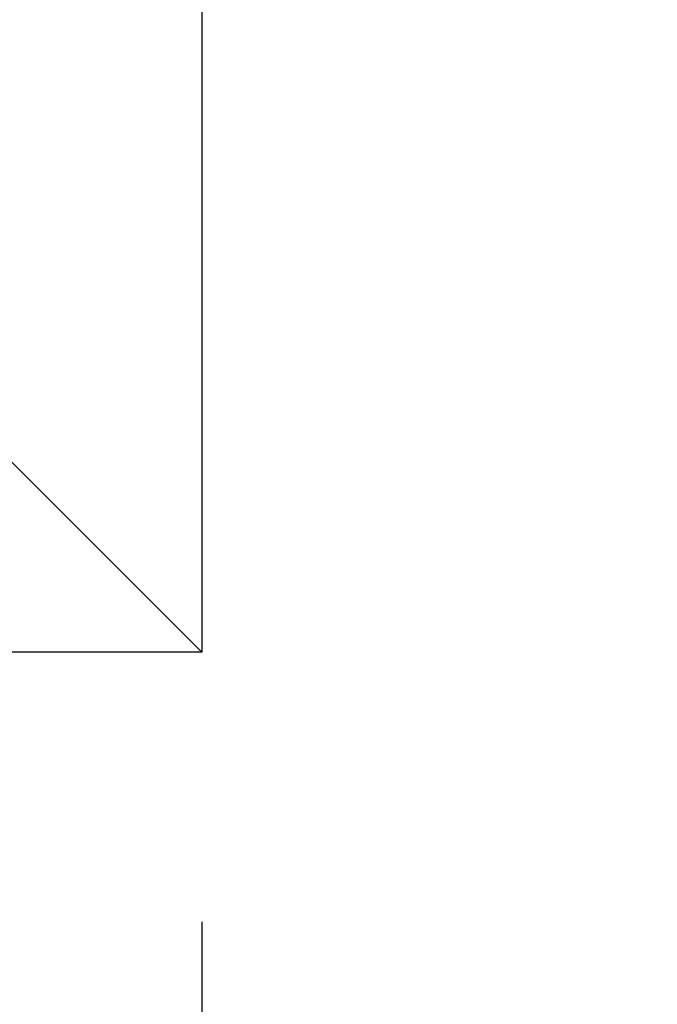
# Model space of a CAD drawing. Units: millimetres. Extents: x 8748 to 13601, y 83168 to 85855.
# Drawn here: x 11454 to 11474, y 83765 to 83795 of the extents above; entities that cross this region are included whole.
import ezdxf

# ---------------------------------------------------------------- set-up
doc = ezdxf.new("R2010")
doc.units = ezdxf.units.MM
doc.header["$LTSCALE"] = 5
doc.header["$PDMODE"] = 3
doc.layers.add('Net Dim', color=5, linetype='Continuous', lineweight=9)
doc.layers.add('Net Thay', color=250, linetype='Continuous', lineweight=25)
doc.styles.add('NDC_STD', font='arial.ttf')
doc.dimstyles.new('NDC_11 (in-mm)', dxfattribs={"dimscale": 8, "dimtxt": 2.5, "dimasz": 2.5, "dimexe": 2, "dimexo": 1, "dimgap": 0.5, "dimtad": 0, "dimlfac": 0.03937, "dimzin": 9, "dimdsep": 46, "dimtxsty": 'NDC_STD', "dimcen": 0, "dimclrt": 256, "dimadec": 0, "dimazin": 0, "dimtfac": 1, "dimtmove": 0, "dimatfit": 3, "dimfxl": 0.18, "dimfrac": 2, "dimtolj": 1, "dimtzin": 0, "dimarcsym": 0})

# ---------------------------------------------------------------- blocks, each defined once
blk = doc.blocks.new('*D51')
at = {"layer": 'Defpoints', "color": 0, "transparency": 16777216}
for p in [(11459.864, 83775.91), (11444.864, 83773), (11459.864, 83733.812)]:
    blk.add_point(p, dxfattribs=at)
at = {"layer": 'Net Dim', "color": 0, "lineweight": -2, "transparency": 16777216}
for p, q in [((11459.864, 83767.91), (11459.864, 83717.812)), ((11444.864, 83765), (11444.864, 83717.812)), ((11424.864, 83733.812), (11404.864, 83733.812)), ((11444.864, 83733.812), (11459.864, 83733.812)), ((11479.864, 83733.812), (11499.864, 83733.812))]:
    blk.add_line(p, q, dxfattribs=at)
at = {"layer": 'Net Dim', "color": 0, "transparency": 16777216}
for points in [[(11424.864, 83737.145), (11424.864, 83730.479), (11444.864, 83733.812)], [(11479.864, 83737.145), (11479.864, 83730.479), (11459.864, 83733.812)]]:
    blk.add_solid(points, dxfattribs=at)
at = {"layer": 'Net Dim', "transparency": 16777216, "char_height": 20, "attachment_point": 5, "style": 'NDC_STD'}
for s, insert in [('\\A1;0.59"', (11548.585, 83748.024)), ('\\A1;[15mm]', (11548.585, 83716.995))]:
    blk.add_mtext(s, dxfattribs=dict(at, insert=insert))

msp = doc.modelspace()

# ---------------------------------------------------------------- linework, layer by layer
at = {"layer": 'Net Thay'}
for p, q in [((11459.864, 84372.26), (11459.864, 83776.01)), ((11453.864, 83782.01), (11459.864, 83776.01)), ((11459.864, 83776.01), (11453.864, 83782.01)), ((11459.864, 83776.01), (10087.964, 83776.01))]:
    msp.add_line(p, q, dxfattribs=at)

# ---------------------------------------------------------------- dimensions: what is measured, and where the dimension line sits
at = {"layer": 'Net Dim'}
dim = msp.add_linear_dim(base=(11459.864, 83733.812), p1=(11444.864, 83773), p2=(11459.864, 83775.91), dimstyle='NDC_11 (in-mm)', override={"dimpost": '"\\X'}, dxfattribs=at)
dim.commit()
dim.dimension.update_dxf_attribs({"geometry": '*D51', "text_midpoint": (11548.585, 83733.812)})

doc.saveas('drawing.dxf')
